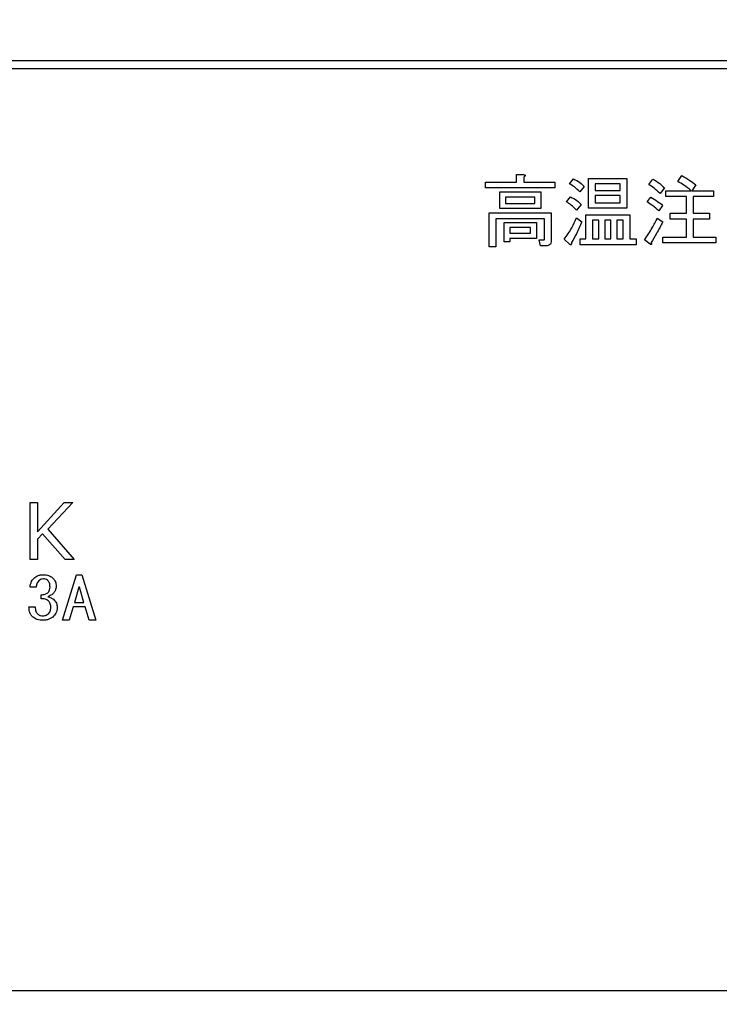
# Model space of a CAD drawing. Units: millimetres. Extents: x -53 to 6060, y -206 to 4222.
# Drawn here: x 2813 to 2858, y 3269 to 3333 of the extents above; entities that cross this region are included whole.
import ezdxf

# ---------------------------------------------------------------- set-up
doc = ezdxf.new("R2010")
doc.units = ezdxf.units.MM
doc.header["$LTSCALE"] = 3.75
doc.layers.get('0').update_dxf_attribs({"lineweight": 9})
doc.layers.add('熱源、換気扇', color=214, linetype='Continuous', lineweight=9)
doc.styles.get("Standard").update_dxf_attribs({"font": 'txt', "bigfont": 'bigfont'})
doc.styles.add('ＭＳ ゴシック', font='txt')
doc.dimstyles.get("Standard").update_dxf_attribs({"dimtxt": 0.18, "dimasz": 0.18, "dimexe": 0.18, "dimexo": 0.0625, "dimgap": 0.09, "dimtad": 0, "dimtih": 1, "dimtoh": 1, "dimdec": 4, "dimzin": 0, "dimdsep": 46, "dimtxsty": 'Standard', "dimcen": 0.09, "dimadec": 0, "dimazin": 0, "dimtfac": 1, "dimtdec": 4, "dimtofl": 0, "dimtmove": 0, "dimatfit": 3, "dimfxl": 1, "dimtolj": 1, "dimtzin": 0, "dimarcsym": 0})

# ---------------------------------------------------------------- blocks, each defined once
blk = doc.blocks.new('*G108')
at = {"layer": '熱源、換気扇', "color": 214, "linetype": 'Continuous', "lineweight": 30}
for p, q in [((3096, 3330), (2782, 3330)), ((2782, 3329.5), (3096, 3329.5)), ((2842.925, 3322.1), (2844.939, 3322.1)), ((2842.925, 3321.717), (2842.925, 3322.1)), ((2844.939, 3322.587), (2845.398, 3322.587)), ((2844.939, 3322.1), (2844.939, 3322.587)), ((2845.419, 3322.424), (2845.419, 3322.1)), ((2845.419, 3322.1), (2847.446, 3322.1)), ((2847.446, 3322.1), (2847.446, 3321.717)), ((2848.398, 3321.979), (2848.662, 3322.303)), ((2849.629, 3322.323), (2852.128, 3322.323)), ((2849.629, 3320.406), (2849.629, 3322.323)), ((2852.128, 3322.323), (2852.128, 3320.406)), ((2853.567, 3321.938), (2853.831, 3322.283)), ((2855.452, 3322.141), (2855.716, 3322.526)), ((2847.446, 3321.717), (2842.925, 3321.717)), ((2843.839, 3321.452), (2846.513, 3321.452)), ((2843.839, 3320.366), (2843.839, 3321.452)), ((2846.513, 3321.452), (2846.513, 3320.366)), ((2849.351, 3321.816), (2849.067, 3321.452)), ((2850.061, 3321.988), (2850.061, 3321.553)), ((2851.696, 3321.988), (2850.061, 3321.988)), ((2850.061, 3321.553), (2851.696, 3321.553)), ((2851.696, 3321.553), (2851.696, 3321.988)), ((2854.581, 3321.715), (2854.297, 3321.35)), ((2854.662, 3321.533), (2856.324, 3321.533)), ((2854.662, 3321.149), (2854.662, 3321.533)), ((2856.628, 3321.918), (2856.365, 3321.533)), ((2856.365, 3321.533), (2857.784, 3321.533)), ((2857.784, 3321.533), (2857.784, 3321.149)), ((2844.223, 3321.116), (2844.223, 3320.702)), ((2846.13, 3321.116), (2844.223, 3321.116)), ((2846.13, 3320.702), (2846.13, 3321.116)), ((2848.196, 3320.803), (2848.459, 3321.127)), ((2850.061, 3321.217), (2850.061, 3320.742)), ((2851.696, 3321.217), (2850.061, 3321.217)), ((2850.061, 3320.742), (2851.696, 3320.742)), ((2851.696, 3320.742), (2851.696, 3321.217)), ((2853.446, 3320.803), (2853.689, 3321.107)), ((2856.014, 3321.149), (2854.662, 3321.149)), ((2856.014, 3320.073), (2856.014, 3321.149)), ((2856.446, 3321.149), (2856.446, 3320.073)), ((2857.784, 3321.149), (2856.446, 3321.149)), ((2846.513, 3320.366), (2843.839, 3320.366)), ((2844.223, 3320.702), (2846.13, 3320.702)), ((2849.148, 3320.641), (2848.844, 3320.276)), ((2852.128, 3320.406), (2849.629, 3320.406)), ((2854.459, 3320.58), (2854.216, 3320.215)), ((2843.163, 3320.093), (2847.202, 3320.093)), ((2843.163, 3317.884), (2843.163, 3320.093)), ((2843.594, 3319.71), (2843.594, 3317.884)), ((2846.771, 3319.71), (2843.594, 3319.71)), ((2844.123, 3319.465), (2846.229, 3319.465)), ((2844.123, 3318.208), (2844.123, 3319.465)), ((2846.229, 3319.465), (2846.229, 3318.42)), ((2846.771, 3318.411), (2846.771, 3319.71)), ((2847.202, 3320.093), (2847.202, 3318.269)), ((2848.844, 3319.769), (2849.189, 3319.506)), ((2849.467, 3319.952), (2852.331, 3319.952)), ((2849.467, 3318.391), (2849.467, 3319.952)), ((2850.305, 3319.616), (2849.898, 3319.616)), ((2849.898, 3319.616), (2849.898, 3318.391)), ((2850.305, 3318.391), (2850.305, 3319.616)), ((2850.689, 3319.616), (2850.689, 3318.391)), ((2851.096, 3319.616), (2850.689, 3319.616)), ((2851.096, 3318.391), (2851.096, 3319.616)), ((2851.479, 3319.616), (2851.479, 3318.391)), ((2851.899, 3319.616), (2851.479, 3319.616)), ((2851.899, 3318.391), (2851.899, 3319.616)), ((2852.331, 3319.952), (2852.331, 3318.391)), ((2854.115, 3319.749), (2854.479, 3319.506)), ((2854.946, 3320.073), (2856.014, 3320.073)), ((2854.946, 3319.689), (2854.946, 3320.073)), ((2856.014, 3319.689), (2854.946, 3319.689)), ((2856.014, 3318.512), (2856.014, 3319.689)), ((2856.446, 3320.073), (2857.52, 3320.073)), ((2856.446, 3319.689), (2856.446, 3318.512)), ((2857.52, 3319.689), (2856.446, 3319.689)), ((2857.52, 3320.073), (2857.52, 3319.689)), ((2844.506, 3319.129), (2844.506, 3318.756)), ((2845.846, 3319.129), (2844.506, 3319.129)), ((2845.846, 3318.756), (2845.846, 3319.129)), ((2844.506, 3318.208), (2844.123, 3318.208)), ((2844.506, 3318.756), (2845.846, 3318.756)), ((2846.229, 3318.42), (2844.506, 3318.42)), ((2844.506, 3318.42), (2844.506, 3318.208)), ((2846.412, 3318.33), (2846.716, 3318.33)), ((2846.493, 3317.946), (2846.412, 3318.33)), ((2848.419, 3318.026), (2848.034, 3318.37)), ((2849.088, 3318.391), (2849.467, 3318.391)), ((2849.088, 3318.007), (2849.088, 3318.391)), ((2849.898, 3318.391), (2850.305, 3318.391)), ((2850.689, 3318.391), (2851.096, 3318.391)), ((2851.479, 3318.391), (2851.899, 3318.391)), ((2852.331, 3318.391), (2852.736, 3318.391)), ((2852.736, 3318.391), (2852.736, 3318.007)), ((2853.648, 3318.046), (2853.284, 3318.33)), ((2854.479, 3318.512), (2856.014, 3318.512)), ((2854.479, 3318.129), (2854.479, 3318.512)), ((2856.446, 3318.512), (2857.925, 3318.512)), ((2857.925, 3318.512), (2857.925, 3318.129)), ((2843.594, 3317.884), (2843.163, 3317.884)), ((2846.878, 3317.946), (2846.493, 3317.946)), ((2852.736, 3318.007), (2849.088, 3318.007)), ((2857.925, 3318.129), (2854.479, 3318.129)), ((2813.234, 3301.217), (2813.705, 3301.217)), ((2813.234, 3297.5), (2813.234, 3301.217)), ((2813.705, 3299.291), (2815.453, 3301.217)), ((2813.705, 3301.217), (2813.705, 3299.291)), ((2816.01, 3301.217), (2814.385, 3299.463)), ((2815.453, 3301.217), (2816.01, 3301.217)), ((2814.043, 3299.165), (2813.705, 3298.812)), ((2815.501, 3297.5), (2814.043, 3299.165)), ((2814.385, 3299.463), (2816.104, 3297.5)), ((2813.705, 3298.812), (2813.705, 3297.5)), ((2813.705, 3297.5), (2813.234, 3297.5)), ((2816.104, 3297.5), (2815.501, 3297.5)), ((2815.336, 3293.532), (2816.24, 3296.505)), ((2816.24, 3296.505), (2816.602, 3296.505)), ((2816.602, 3296.505), (2817.506, 3293.532)), ((2813.619, 3295.681), (2813.221, 3295.681)), ((2813.944, 3294.934), (2813.944, 3295.193)), ((2816.403, 3295.697), (2816.114, 3294.69)), ((2816.439, 3295.697), (2816.403, 3295.697)), ((2816.728, 3294.69), (2816.439, 3295.697)), ((2816.114, 3294.69), (2816.728, 3294.69)), ((2813.149, 3294.415), (2813.564, 3294.415)), ((2816.023, 3294.401), (2815.77, 3293.532)), ((2816.819, 3294.401), (2816.023, 3294.401)), ((2817.072, 3293.532), (2816.819, 3294.401)), ((2815.77, 3293.532), (2815.336, 3293.532)), ((2817.506, 3293.532), (2817.072, 3293.532)), ((3079, 3269.374), (2799, 3269.374))]:
    blk.add_line(p, q, dxfattribs=at)
for points, knots in [([(2845.398, 3322.587), (2845.42, 3322.582), (2845.453, 3322.575), (2845.487, 3322.555), (2845.502, 3322.538), (2845.507, 3322.52), (2845.501, 3322.5), (2845.486, 3322.48), (2845.46, 3322.453), (2845.435, 3322.436), (2845.419, 3322.424)], [0, 0, 0, 0, 0.249678, 0.374414, 0.437639, 0.499533, 0.578572, 0.656984, 0.78015, 1, 1, 1, 1]), ([(2848.662, 3322.303), (2848.804, 3322.231), (2849.058, 3322.102), (2849.262, 3321.904), (2849.351, 3321.816)], [0, 0, 0, 0, 0.5598873, 1, 1, 1, 1]), ([(2853.831, 3322.283), (2853.984, 3322.194), (2854.257, 3322.035), (2854.482, 3321.813), (2854.581, 3321.715)], [0, 0, 0, 0, 0.5599049, 1, 1, 1, 1]), ([(2856.324, 3321.533), (2856.167, 3321.654), (2855.886, 3321.87), (2855.585, 3322.058), (2855.452, 3322.141)], [0, 0, 0, 0, 0.560116, 1, 1, 1, 1]), ([(2855.716, 3322.526), (2855.892, 3322.421), (2856.206, 3322.233), (2856.499, 3322.014), (2856.628, 3321.918)], [0, 0, 0, 0, 0.559928, 1, 1, 1, 1]), ([(2849.067, 3321.452), (2848.955, 3321.566), (2848.754, 3321.77), (2848.507, 3321.915), (2848.398, 3321.979)], [0, 0, 0, 0, 0.559761, 1, 1, 1, 1]), ([(2854.297, 3321.35), (2854.169, 3321.47), (2853.94, 3321.685), (2853.681, 3321.861), (2853.567, 3321.938)], [0, 0, 0, 0, 0.55993, 1, 1, 1, 1]), ([(2848.844, 3320.276), (2848.736, 3320.39), (2848.541, 3320.593), (2848.301, 3320.739), (2848.196, 3320.803)], [0, 0, 0, 0, 0.5598981, 1, 1, 1, 1]), ([(2848.459, 3321.127), (2848.603, 3321.058), (2848.862, 3320.935), (2849.061, 3320.731), (2849.148, 3320.641)], [0, 0, 0, 0, 0.5588606, 1, 1, 1, 1]), ([(2854.216, 3320.215), (2854.079, 3320.333), (2853.834, 3320.545), (2853.564, 3320.724), (2853.446, 3320.803)], [0, 0, 0, 0, 0.5600078, 1, 1, 1, 1]), ([(2853.689, 3321.107), (2853.841, 3321.021), (2854.114, 3320.868), (2854.354, 3320.668), (2854.459, 3320.58)], [0, 0, 0, 0, 0.559966, 1, 1, 1, 1]), ([(2848.034, 3318.37), (2848.214, 3318.615), (2848.535, 3319.052), (2848.75, 3319.55), (2848.844, 3319.769)], [0, 0, 0, 0, 0.559862, 1, 1, 1, 1]), ([(2849.189, 3319.506), (2849.08, 3319.244), (2848.887, 3318.777), (2848.632, 3318.34), (2848.52, 3318.147)], [0, 0, 0, 0, 0.5600605, 1, 1, 1, 1]), ([(2853.284, 3318.33), (2853.455, 3318.585), (2853.762, 3319.041), (2854.007, 3319.532), (2854.115, 3319.749)], [0, 0, 0, 0, 0.559985, 1, 1, 1, 1]), ([(2854.479, 3319.506), (2854.344, 3319.247), (2854.102, 3318.786), (2853.829, 3318.343), (2853.709, 3318.147)], [0, 0, 0, 0, 0.56, 1, 1, 1, 1]), ([(2846.716, 3318.33), (2846.725, 3318.331), (2846.739, 3318.333), (2846.754, 3318.345), (2846.769, 3318.368), (2846.77, 3318.392), (2846.771, 3318.411)], [0, 0, 0, 0, 0.2492135, 0.3753529, 0.5012138, 1, 1, 1, 1]), ([(2847.202, 3318.269), (2847.2, 3318.22), (2847.194, 3318.122), (2847.113, 3318.002), (2846.993, 3317.952), (2846.917, 3317.948), (2846.878, 3317.946)], [0, 0, 0, 0, 0.280681, 0.558931, 0.779036, 1, 1, 1, 1]), ([(2848.52, 3318.147), (2848.52, 3318.12), (2848.519, 3318.078), (2848.506, 3318.031), (2848.491, 3318.011), (2848.479, 3318.004), (2848.462, 3318.002), (2848.441, 3318.009), (2848.426, 3318.02), (2848.419, 3318.026)], [0, 0, 0, 0, 0.374823, 0.561849, 0.656343, 0.702943, 0.750028, 0.87491, 1, 1, 1, 1]), ([(2853.709, 3318.147), (2853.718, 3318.126), (2853.731, 3318.096), (2853.738, 3318.06), (2853.739, 3318.042), (2853.736, 3318.031), (2853.728, 3318.023), (2853.714, 3318.019), (2853.686, 3318.026), (2853.664, 3318.038), (2853.648, 3318.046)], [0, 0, 0, 0, 0.314639, 0.452722, 0.508037, 0.56236, 0.609756, 0.656304, 0.751223, 1, 1, 1, 1]), ([(2813.528, 3296.322), (2813.624, 3296.383), (2813.797, 3296.492), (2813.999, 3296.501), (2814.089, 3296.505)], [0, 0, 0, 0, 0.558604, 1, 1, 1, 1]), ([(2814.089, 3296.505), (2814.206, 3296.499), (2814.416, 3296.488), (2814.591, 3296.373), (2814.667, 3296.322)], [0, 0, 0, 0, 0.560312, 1, 1, 1, 1]), ([(2813.221, 3295.681), (2813.241, 3295.82), (2813.277, 3296.068), (2813.451, 3296.244), (2813.528, 3296.322)], [0, 0, 0, 0, 0.5593168, 1, 1, 1, 1]), ([(2813.817, 3296.139), (2813.755, 3296.064), (2813.643, 3295.93), (2813.626, 3295.758), (2813.619, 3295.681)], [0, 0, 0, 0, 0.557722, 1, 1, 1, 1]), ([(2814.089, 3296.231), (2814.033, 3296.227), (2813.934, 3296.22), (2813.853, 3296.164), (2813.817, 3296.139)], [0, 0, 0, 0, 0.559891, 1, 1, 1, 1]), ([(2814.36, 3296.139), (2814.314, 3296.169), (2814.231, 3296.224), (2814.132, 3296.229), (2814.089, 3296.231)], [0, 0, 0, 0, 0.558972, 1, 1, 1, 1]), ([(2814.523, 3295.697), (2814.519, 3295.79), (2814.512, 3295.957), (2814.406, 3296.083), (2814.36, 3296.139)], [0, 0, 0, 0, 0.561352, 1, 1, 1, 1]), ([(2814.667, 3296.322), (2814.75, 3296.232), (2814.897, 3296.07), (2814.913, 3295.853), (2814.92, 3295.758)], [0, 0, 0, 0, 0.558563, 1, 1, 1, 1]), ([(2814.92, 3295.758), (2814.913, 3295.653), (2814.901, 3295.467), (2814.776, 3295.33), (2814.721, 3295.27)], [0, 0, 0, 0, 0.560382, 1, 1, 1, 1]), ([(2813.944, 3295.193), (2814.032, 3295.2), (2814.188, 3295.212), (2814.32, 3295.294), (2814.378, 3295.331)], [0, 0, 0, 0, 0.5608125, 1, 1, 1, 1]), ([(2814.378, 3295.331), (2814.405, 3295.358), (2814.458, 3295.412), (2814.513, 3295.539), (2814.519, 3295.637), (2814.523, 3295.697)], [0, 0, 0, 0, 0.279943, 0.560024, 1, 1, 1, 1]), ([(2814.721, 3295.27), (2814.663, 3295.223), (2814.558, 3295.139), (2814.433, 3295.092), (2814.378, 3295.071)], [0, 0, 0, 0, 0.560222, 1, 1, 1, 1]), ([(2814.378, 3295.071), (2814.451, 3295.051), (2814.58, 3295.014), (2814.691, 3294.937), (2814.74, 3294.903)], [0, 0, 0, 0, 0.560215, 1, 1, 1, 1]), ([(2814.378, 3294.827), (2814.302, 3294.868), (2814.166, 3294.941), (2814.012, 3294.936), (2813.944, 3294.934)], [0, 0, 0, 0, 0.557458, 1, 1, 1, 1]), ([(2814.577, 3294.415), (2814.565, 3294.505), (2814.544, 3294.666), (2814.429, 3294.778), (2814.378, 3294.827)], [0, 0, 0, 0, 0.558544, 1, 1, 1, 1]), ([(2814.74, 3294.903), (2814.82, 3294.822), (2814.963, 3294.676), (2814.984, 3294.474), (2814.993, 3294.385)], [0, 0, 0, 0, 0.5594537, 1, 1, 1, 1]), ([(2813.42, 3293.729), (2813.37, 3293.78), (2813.269, 3293.882), (2813.167, 3294.12), (2813.156, 3294.303), (2813.149, 3294.415)], [0, 0, 0, 0, 0.279946, 0.560048, 1, 1, 1, 1]), ([(2813.564, 3294.415), (2813.563, 3294.312), (2813.561, 3294.129), (2813.676, 3293.989), (2813.727, 3293.927)], [0, 0, 0, 0, 0.561394, 1, 1, 1, 1]), ([(2813.727, 3293.927), (2813.786, 3293.891), (2813.893, 3293.827), (2814.016, 3293.822), (2814.071, 3293.82)], [0, 0, 0, 0, 0.558281, 1, 1, 1, 1]), ([(2814.071, 3293.82), (2814.142, 3293.83), (2814.268, 3293.846), (2814.37, 3293.924), (2814.414, 3293.958)], [0, 0, 0, 0, 0.558733, 1, 1, 1, 1]), ([(2814.414, 3293.958), (2814.446, 3293.992), (2814.511, 3294.061), (2814.568, 3294.222), (2814.573, 3294.342), (2814.577, 3294.415)], [0, 0, 0, 0, 0.279547, 0.559684, 1, 1, 1, 1]), ([(2814.993, 3294.385), (2814.978, 3294.246), (2814.952, 3293.998), (2814.78, 3293.822), (2814.703, 3293.744)], [0, 0, 0, 0, 0.5592599, 1, 1, 1, 1]), ([(2814.071, 3293.532), (2813.939, 3293.537), (2813.704, 3293.547), (2813.506, 3293.673), (2813.42, 3293.729)], [0, 0, 0, 0, 0.560579, 1, 1, 1, 1]), ([(2814.703, 3293.744), (2814.595, 3293.674), (2814.401, 3293.548), (2814.172, 3293.537), (2814.071, 3293.532)], [0, 0, 0, 0, 0.558803, 1, 1, 1, 1])]:
    blk.add_open_spline(points, degree=3, knots=knots, dxfattribs=at)
blk = doc.blocks.new('_DOT')
at = {"color": 0}
blk.add_line((-0.5, 0), (-1, 0), dxfattribs=at)
at = {"color": 0, "const_width": 0.5}
blk.add_lwpolyline([(-0.25, 0, 1), (0.25, 0, 1)], format="xyb", close=True, dxfattribs=at)
blk = doc.blocks.new('Dim71')
at = {"layer": '熱源、換気扇', "color": 214, "linetype": 'Continuous', "lineweight": 30}
for p, q in [((2229, 3341.5), (2229, 3112)), ((2779, 3253.5), (2779, 3112)), ((2229, 3127), (2779, 3127))]:
    blk.add_line(p, q, dxfattribs=at)
at = {"layer": '熱源、換気扇', "color": 214, "linetype": 'Continuous', "lineweight": 30, "xscale": 9, "yscale": 9, "zscale": 9}
for p, rotation in [((2229, 3127), 179.9999999999998), ((2779, 3127), 359.9999999999997)]:
    blk.add_blockref('_DOT', p, dxfattribs=dict(at, rotation=rotation))
at = {"layer": '熱源、換気扇', "color": 214, "linetype": 'Continuous', "lineweight": 9, "insert": (2504, 3127), "char_height": 60, "width": 771.42857, "attachment_point": 8, "style": 'ＭＳ ゴシック'}
blk.add_mtext('550', dxfattribs=at)

msp = doc.modelspace()

# ---------------------------------------------------------------- block references
msp.add_blockref('*G108', (0, 0))

# ---------------------------------------------------------------- dimensions: what is measured, and where the dimension line sits
at = {"layer": '熱源、換気扇', "color": 214, "linetype": 'Continuous', "lineweight": 30}
dim = msp.add_linear_dim(base=(2779, 3127), p1=(2229, 3356.5), p2=(2779, 3268.5), dimstyle='Standard', override={"dimscale": 1, "dimtxt": 60, "dimasz": 9, "dimexe": 15, "dimexo": 15, "dimgap": 0, "dimtad": 1, "dimtih": 0, "dimtoh": 0, "dimdec": 2, "dimzin": 8, "dimtxsty": 'ＭＳ ゴシック', "dimblk1": 'DOT', "dimblk2": 'DOT', "dimsah": 1, "dimse1": 0, "dimse2": 0, "dimtix": 0, "dimtofl": 1, "dimtmove": 1, "dimatfit": 2, "dimtzin": 8}, dxfattribs=at)
dim.commit()
dim.dimension.update_dxf_attribs({"geometry": 'Dim71', "text_midpoint": (2504, 3127), "dimtype": 160})

doc.saveas('drawing.dxf')
